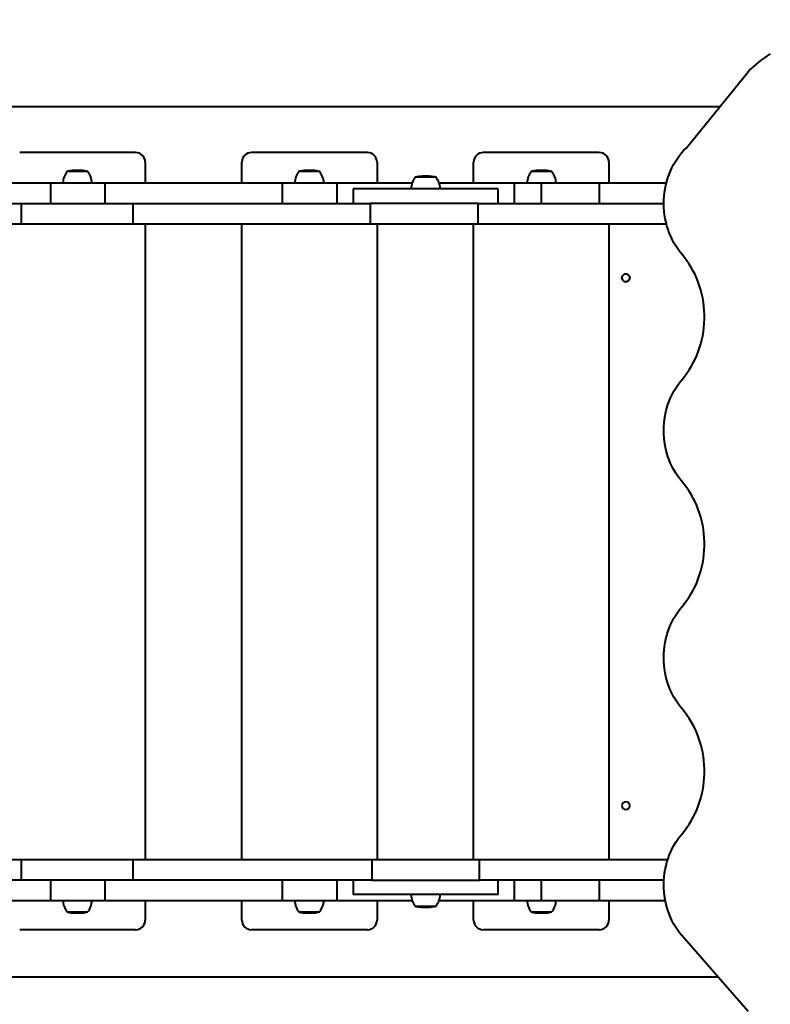
# Model space of a CAD drawing. Units: millimetres. Extents: x -757 to 19732, y -531 to 11244.
# Drawn here: x 6369 to 7146, y 6405 to 7424 of the extents above; entities that cross this region are included whole.
import ezdxf

# ---------------------------------------------------------------- set-up
doc = ezdxf.new("R2010")
doc.units = ezdxf.units.MM
doc.layers.add('DiKom', color=7, linetype='Continuous')
doc.styles.add('style1', font='arialbd.ttf', dxfattribs={"width": 0.8})
doc.dimstyles.new('1-50', dxfattribs={"dimtxt": 800, "dimasz": 300, "dimexe": 100, "dimexo": 0, "dimgap": 200, "dimtad": 1, "dimtxsty": 'style1', "dimcen": 200, "dimclrd": 7, "dimclre": 7, "dimclrt": 7, "dimadec": 1, "dimazin": 2, "dimtfac": 1, "dimtmove": 0, "dimatfit": 2, "dimfxl": 0, "dimlwd": 25, "dimlwe": 18, "dimarcsym": 0})

# ---------------------------------------------------------------- blocks, each defined once
blk = doc.blocks.new('*D1')
at = {"layer": 'Defpoints', "color": 0, "transparency": 16777216}
for p in [(8428.2, 11243.5), (376.7, 877.5), (11129.1, 877.5)]:
    blk.add_point(p, dxfattribs=at)
at = {"layer": 'DiKom', "color": 7, "lineweight": 18, "transparency": 16777216}
for p, q in [((8428.2, 11243.5), (276.7, 11243.5)), ((11129.1, 877.5), (276.7, 877.5))]:
    blk.add_line(p, q, dxfattribs=at)
at = {"layer": 'DiKom', "color": 7, "lineweight": 25, "transparency": 16777216}
blk.add_line((376.7, 10943.5), (376.7, 1177.5), dxfattribs=at)
at = {"layer": 'DiKom', "color": 7, "transparency": 16777216}
for points in [[(326.7, 10943.5), (426.7, 10943.5), (376.7, 11243.5)], [(326.7, 1177.5), (426.7, 1177.5), (376.7, 877.5)]]:
    blk.add_solid(points, dxfattribs=at)
at = {"layer": 'DiKom', "color": 7, "lineweight": 200, "transparency": 16777216, "insert": (-231.7, 4329.2), "char_height": 800, "attachment_point": 5, "rotation": 90, "style": 'style1'}
blk.add_mtext('10350', dxfattribs=at)
blk = doc.blocks.new('*D4')
at = {"layer": 'Defpoints', "color": 0, "linetype": 'Continuous', "transparency": 16777216}
for p in [(7357.2, 9243.5), (2408.7, 2843.5), (5633.3, 2843.5)]:
    blk.add_point(p, dxfattribs=at)
at = {"layer": 'DiKom', "color": 7, "linetype": 'Continuous', "lineweight": 18, "transparency": 16777216}
for p, q in [((7357.2, 9243.5), (2308.7, 9243.5)), ((5633.3, 2843.5), (2308.7, 2843.5))]:
    blk.add_line(p, q, dxfattribs=at)
at = {"layer": 'DiKom', "color": 7, "linetype": 'Continuous', "lineweight": 25, "transparency": 16777216}
blk.add_line((2408.7, 8943.5), (2408.7, 3143.5), dxfattribs=at)
at = {"layer": 'DiKom', "color": 7, "linetype": 'Continuous', "transparency": 16777216}
for points in [[(2358.7, 8943.5), (2458.7, 8943.5), (2408.7, 9243.5)], [(2358.7, 3143.5), (2458.7, 3143.5), (2408.7, 2843.5)]]:
    blk.add_solid(points, dxfattribs=at)
at = {"layer": 'DiKom', "color": 7, "linetype": 'Continuous', "lineweight": 40, "transparency": 16777216, "insert": (1800.2, 4547.3), "char_height": 800, "attachment_point": 5, "rotation": 90, "style": 'style1'}
blk.add_mtext('6400', dxfattribs=at)

msp = doc.modelspace()

# ---------------------------------------------------------------- linework, layer by layer
at = {"layer": 'DiKom', "color": 7, "linetype": 'Continuous', "lineweight": 40}
for p, q in [((7058.961, 7291.165), (7122.839, 7369.616)), ((7093.459, 7333.533), (5678.216, 7333.533)), ((6488.667, 7286.156), (6368.667, 7286.156)), ((6728.667, 7286.156), (6608.667, 7286.156)), ((6968.667, 7286.156), (6848.667, 7286.156)), ((6498.667, 7276.156), (6498.667, 7254.533)), ((6598.667, 7254.533), (6598.667, 7276.156)), ((6738.667, 7276.156), (6738.667, 7254.533)), ((6838.667, 7254.533), (6838.667, 7276.156)), ((6978.667, 7276.156), (6978.667, 7254.533)), ((6428.551, 7266.533), (6417.685, 7266.533)), ((6420.986, 7267.122), (6420.976, 7267.118)), ((6422.253, 7267.289), (6420.986, 7267.122)), ((6421.438, 7267.197), (6421.422, 7267.192)), ((6422.206, 7267.294), (6421.438, 7267.197)), ((6422.206, 7267.033), (6422.206, 7267.294)), ((6424.577, 7267.494), (6424.567, 7267.491)), ((6425.032, 7267.519), (6424.577, 7267.494)), ((6425.022, 7267.526), (6425.032, 7267.519)), ((6426.304, 7267.567), (6425.85, 7267.554)), ((6426.293, 7267.579), (6426.483, 7267.582)), ((6426.293, 7267.579), (6426.293, 7267.567)), ((6426.297, 7267.579), (6426.297, 7267.567)), ((6427.018, 7267.585), (6426.987, 7267.585)), ((6427.957, 7267.586), (6427.011, 7267.586)), ((6428.634, 7267.586), (6428.244, 7267.586)), ((6439.286, 7266.533), (6428.551, 7266.533)), ((6429.435, 7267.586), (6428.634, 7267.586)), ((6429.726, 7267.586), (6429.626, 7267.586)), ((6429.96, 7267.586), (6429.726, 7267.586)), ((6432.941, 7267.458), (6432.931, 7267.455)), ((6433.395, 7267.423), (6432.941, 7267.458)), ((6433.377, 7267.43), (6433.377, 7267.424)), ((6433.377, 7267.414), (6433.627, 7267.393)), ((6433.385, 7267.427), (6433.395, 7267.423)), ((6433.627, 7267.393), (6434.47, 7267.339)), ((6434.385, 7267.328), (6433.851, 7267.382)), ((6434.844, 7267.276), (6434.385, 7267.328)), ((6434.47, 7267.339), (6434.47, 7267.318)), ((6434.633, 7267.313), (6434.642, 7267.312)), ((6434.633, 7267.313), (6434.633, 7267.033)), ((6434.642, 7267.312), (6434.642, 7267.033)), ((6434.826, 7267.299), (6435.306, 7267.219)), ((6434.826, 7267.299), (6434.826, 7267.033)), ((6435.376, 7267.211), (6434.844, 7267.276)), ((6435.85, 7267.145), (6435.84, 7267.15)), ((6436.304, 7267.077), (6435.85, 7267.145)), ((6436.295, 7267.074), (6436.304, 7267.077)), ((6668.551, 7266.533), (6657.686, 7266.533)), ((6660.986, 7267.122), (6660.976, 7267.118)), ((6662.253, 7267.289), (6660.986, 7267.122)), ((6661.438, 7267.197), (6661.422, 7267.192)), ((6662.206, 7267.294), (6661.438, 7267.197)), ((6662.206, 7267.033), (6662.206, 7267.294)), ((6664.577, 7267.494), (6664.567, 7267.491)), ((6665.032, 7267.519), (6664.577, 7267.494)), ((6665.022, 7267.526), (6665.032, 7267.519)), ((6666.304, 7267.567), (6665.85, 7267.554)), ((6666.293, 7267.579), (6666.483, 7267.582)), ((6666.293, 7267.579), (6666.293, 7267.567)), ((6666.297, 7267.579), (6666.297, 7267.567)), ((6667.018, 7267.585), (6666.987, 7267.585)), ((6667.957, 7267.586), (6667.011, 7267.586)), ((6668.634, 7267.586), (6668.244, 7267.586)), ((6679.286, 7266.533), (6668.551, 7266.533)), ((6669.435, 7267.586), (6668.634, 7267.586)), ((6669.726, 7267.586), (6669.626, 7267.586)), ((6669.96, 7267.586), (6669.726, 7267.586)), ((6672.941, 7267.458), (6672.931, 7267.455)), ((6673.395, 7267.423), (6672.941, 7267.458)), ((6673.377, 7267.43), (6673.377, 7267.424)), ((6673.377, 7267.414), (6673.627, 7267.393)), ((6673.385, 7267.427), (6673.395, 7267.423)), ((6673.627, 7267.393), (6674.47, 7267.339)), ((6674.385, 7267.328), (6673.851, 7267.382)), ((6674.844, 7267.276), (6674.385, 7267.328)), ((6674.47, 7267.339), (6674.47, 7267.318)), ((6674.633, 7267.313), (6674.642, 7267.312)), ((6674.633, 7267.313), (6674.633, 7267.033)), ((6674.642, 7267.312), (6674.642, 7267.033)), ((6674.826, 7267.299), (6675.306, 7267.219)), ((6674.826, 7267.299), (6674.826, 7267.033)), ((6675.376, 7267.211), (6674.844, 7267.276)), ((6675.85, 7267.145), (6675.84, 7267.15)), ((6676.304, 7267.077), (6675.85, 7267.145)), ((6676.295, 7267.074), (6676.304, 7267.077)), ((6909.003, 7266.533), (6898.137, 7266.533)), ((6901.438, 7267.122), (6901.428, 7267.118)), ((6902.705, 7267.289), (6901.438, 7267.122)), ((6901.89, 7267.197), (6901.874, 7267.192)), ((6902.658, 7267.294), (6901.89, 7267.197)), ((6902.658, 7267.033), (6902.658, 7267.294)), ((6905.029, 7267.494), (6905.019, 7267.491)), ((6905.483, 7267.519), (6905.029, 7267.494)), ((6905.473, 7267.526), (6905.483, 7267.519)), ((6906.756, 7267.567), (6906.301, 7267.554)), ((6906.745, 7267.579), (6906.935, 7267.582)), ((6906.745, 7267.579), (6906.745, 7267.567)), ((6906.748, 7267.579), (6906.748, 7267.567)), ((6907.47, 7267.585), (6907.439, 7267.585)), ((6908.408, 7267.586), (6907.463, 7267.586)), ((6909.085, 7267.586), (6908.696, 7267.586)), ((6919.737, 7266.533), (6909.003, 7266.533)), ((6909.887, 7267.586), (6909.085, 7267.586)), ((6910.178, 7267.586), (6910.078, 7267.586)), ((6910.412, 7267.586), (6910.178, 7267.586)), ((6913.392, 7267.458), (6913.382, 7267.455)), ((6913.847, 7267.423), (6913.392, 7267.458)), ((6913.829, 7267.43), (6913.829, 7267.424)), ((6913.829, 7267.414), (6914.079, 7267.393)), ((6913.837, 7267.427), (6913.847, 7267.423)), ((6914.079, 7267.393), (6914.921, 7267.339)), ((6914.837, 7267.328), (6914.302, 7267.382)), ((6915.296, 7267.276), (6914.837, 7267.328)), ((6914.921, 7267.339), (6914.921, 7267.318)), ((6915.084, 7267.313), (6915.094, 7267.312)), ((6915.084, 7267.313), (6915.084, 7267.033)), ((6915.094, 7267.312), (6915.094, 7267.033)), ((6915.278, 7267.299), (6915.758, 7267.219)), ((6915.278, 7267.299), (6915.278, 7267.033)), ((6915.827, 7267.211), (6915.296, 7267.276)), ((6916.301, 7267.145), (6916.292, 7267.15)), ((6916.756, 7267.077), (6916.301, 7267.145)), ((6916.746, 7267.074), (6916.756, 7267.077)), ((6400.54, 7254.533), (6217.334, 7254.533)), ((6400.54, 7254.533), (6400.54, 7233.533)), ((6457.334, 7254.533), (6400.54, 7254.533)), ((6457.334, 7233.533), (6457.334, 7254.533)), ((6640.54, 7254.533), (6457.334, 7254.533)), ((6640.54, 7254.533), (6640.54, 7233.533)), ((6697.334, 7254.533), (6640.54, 7254.533)), ((6697.334, 7233.533), (6697.334, 7254.533)), ((6774.981, 7254.533), (6697.334, 7254.533)), ((6792.774, 7260.533), (6778.137, 7260.533)), ((6781.254, 7261.114), (6781.823, 7261.195)), ((6782.497, 7261.122), (6781.254, 7261.114)), ((6781.824, 7261.191), (6782.528, 7261.287)), ((6782.777, 7261.198), (6781.824, 7261.191)), ((6782.389, 7261.275), (6782.389, 7261.268)), ((6783.682, 7261.289), (6782.497, 7261.122)), ((6783.495, 7261.294), (6782.777, 7261.198)), ((6782.777, 7261.161), (6782.777, 7261.198)), ((6783.495, 7261.262), (6783.495, 7261.294)), ((6784.61, 7261.487), (6785.035, 7261.513)), ((6785.854, 7261.494), (6784.747, 7261.488)), ((6786.279, 7261.519), (6785.854, 7261.494)), ((6787.469, 7261.567), (6787.044, 7261.554)), ((6787.589, 7261.585), (6787.39, 7261.585)), ((6788.934, 7261.586), (6787.576, 7261.586)), ((6789.2, 7261.585), (6788.933, 7261.586)), ((6789.26, 7261.586), (6788.934, 7261.586)), ((6790.221, 7261.586), (6789.592, 7261.586)), ((6789.651, 7261.589), (6789.651, 7261.585)), ((6790.378, 7261.586), (6790.221, 7261.586)), ((6790.412, 7261.586), (6790.378, 7261.586)), ((6792.2, 7261.545), (6792.2, 7261.576)), ((6799.737, 7260.533), (6792.774, 7260.533)), ((6880.54, 7254.533), (6802.893, 7254.533)), ((6880.54, 7254.533), (6880.54, 7233.533)), ((6908.937, 7254.533), (6880.54, 7254.533)), ((6908.937, 7233.533), (6908.937, 7254.533)), ((6968.667, 7254.533), (6908.937, 7254.533)), ((6968.667, 7254.533), (6968.667, 7233.533)), ((7038.176, 7254.533), (6968.667, 7254.533)), ((6713.937, 7248.533), (6713.937, 7233.533)), ((6863.937, 7248.533), (6713.937, 7248.533)), ((6863.937, 7233.533), (6863.937, 7248.533)), ((6123.313, 7233.533), (6370.155, 7233.533)), ((6370.155, 7233.533), (6370.155, 7212.533)), ((6370.155, 7233.533), (6486.275, 7233.533)), ((6486.275, 7212.533), (6486.275, 7233.533)), ((6486.275, 7233.533), (6731.661, 7233.533)), ((6731.661, 7233.533), (6731.661, 7212.533)), ((6843.369, 7233.533), (6731.661, 7233.533)), ((6843.369, 7212.533), (6843.369, 7233.533)), ((6843.369, 7233.533), (7035.58, 7233.533)), ((6123.313, 7212.533), (6370.155, 7212.533)), ((6370.155, 7212.533), (6486.275, 7212.533)), ((6486.275, 7212.533), (6731.661, 7212.533)), ((6498.667, 7212.533), (6498.667, 6554.533)), ((6598.667, 6554.533), (6598.667, 7212.533)), ((6731.661, 7212.533), (6843.369, 7212.533)), ((6738.667, 7212.533), (6738.667, 6554.533)), ((6838.667, 6554.533), (6838.667, 7212.533)), ((6843.369, 7212.533), (7038.179, 7212.533)), ((6978.667, 7212.533), (6978.667, 6554.533)), ((6370.157, 6554.533), (6124.77, 6554.533)), ((6370.157, 6554.533), (6370.157, 6533.533)), ((6486.277, 6554.533), (6370.157, 6554.533)), ((6486.277, 6533.533), (6486.277, 6554.533)), ((6733.119, 6554.533), (6486.277, 6554.533)), ((6733.119, 6554.533), (6733.119, 6533.533)), ((6844.792, 6554.533), (6733.119, 6554.533)), ((6844.792, 6533.533), (6844.792, 6554.533)), ((7039.596, 6554.533), (6844.792, 6554.533)), ((6370.157, 6533.533), (6124.77, 6533.533)), ((6486.277, 6533.533), (6370.157, 6533.533)), ((6400.54, 6533.533), (6400.54, 6512.533)), ((6457.334, 6512.533), (6457.334, 6533.533)), ((6733.119, 6533.533), (6486.277, 6533.533)), ((6640.54, 6533.533), (6640.54, 6512.533)), ((6697.334, 6512.533), (6697.334, 6533.533)), ((6713.937, 6533.533), (6713.937, 6518.533)), ((6733.119, 6533.533), (6844.792, 6533.533)), ((7035.722, 6533.533), (6844.792, 6533.533)), ((6863.937, 6518.533), (6863.937, 6533.533)), ((6880.54, 6533.533), (6880.54, 6512.533)), ((6908.937, 6512.533), (6908.937, 6533.533)), ((6968.667, 6533.533), (6968.667, 6512.533)), ((6217.334, 6512.533), (6400.54, 6512.533)), ((6400.54, 6512.533), (6457.334, 6512.533)), ((6457.334, 6512.533), (6640.54, 6512.533)), ((6498.667, 6512.533), (6498.667, 6492.156)), ((6598.667, 6492.156), (6598.667, 6512.533)), ((6640.54, 6512.533), (6697.334, 6512.533)), ((6697.334, 6512.533), (6774.981, 6512.533)), ((6863.937, 6518.533), (6713.937, 6518.533)), ((6738.667, 6512.533), (6738.667, 6492.156)), ((6802.893, 6512.533), (6880.54, 6512.533)), ((6838.667, 6492.156), (6838.667, 6512.533)), ((6880.54, 6512.533), (6908.937, 6512.533)), ((6908.937, 6512.533), (6968.667, 6512.533)), ((6968.667, 6512.533), (7037.082, 6512.533)), ((6978.667, 6512.533), (6978.667, 6492.156)), ((6417.685, 6500.533), (6439.286, 6500.533)), ((6421.423, 6499.884), (6420.966, 6499.944)), ((6420.976, 6499.948), (6420.988, 6499.952)), ((6420.988, 6499.952), (6422.202, 6499.792)), ((6421.423, 6499.895), (6421.423, 6499.869)), ((6421.423, 6499.869), (6421.44, 6499.875)), ((6421.44, 6499.875), (6422.193, 6499.78)), ((6424.567, 6499.575), (6424.579, 6499.579)), ((6425.012, 6499.547), (6424.573, 6499.571)), ((6424.579, 6499.579), (6425.033, 6499.553)), ((6425.012, 6499.547), (6425.012, 6500.033)), ((6426.285, 6499.499), (6425.83, 6499.513)), ((6425.851, 6499.518), (6426.306, 6499.504)), ((6426.285, 6499.499), (6426.285, 6499.505)), ((6426.292, 6499.487), (6426.292, 6499.504)), ((6426.296, 6499.487), (6426.296, 6499.504)), ((6426.888, 6499.481), (6426.716, 6499.482)), ((6427.227, 6499.481), (6426.888, 6499.481)), ((6427.011, 6499.481), (6427.96, 6499.481)), ((6428.258, 6499.481), (6429.308, 6499.481)), ((6429.308, 6499.481), (6429.421, 6499.481)), ((6429.567, 6499.481), (6429.405, 6499.481)), ((6429.636, 6499.481), (6429.96, 6499.481)), ((6432.34, 6499.548), (6432.34, 6500.033)), ((6433.375, 6499.644), (6432.921, 6499.608)), ((6432.931, 6499.611), (6432.942, 6499.615)), ((6432.942, 6499.615), (6433.65, 6499.673)), ((6433.375, 6499.644), (6433.375, 6499.65)), ((6433.393, 6499.636), (6433.385, 6499.639)), ((6433.393, 6499.636), (6433.393, 6499.652)), ((6433.408, 6499.637), (6433.393, 6499.636)), ((6433.83, 6499.682), (6433.408, 6499.637)), ((6433.408, 6499.637), (6433.408, 6499.653)), ((6433.65, 6499.673), (6434.251, 6499.713)), ((6435.034, 6499.802), (6435.675, 6499.905)), ((6435.838, 6499.911), (6435.405, 6499.859)), ((6435.675, 6499.905), (6436.306, 6499.997)), ((6435.838, 6499.911), (6435.838, 6499.929)), ((6435.848, 6499.912), (6435.838, 6499.911)), ((6435.84, 6499.916), (6435.848, 6499.912)), ((6436.284, 6499.989), (6435.848, 6499.924)), ((6435.848, 6499.912), (6435.848, 6499.93)), ((6436.284, 6499.989), (6436.284, 6499.994)), ((6436.306, 6499.997), (6436.295, 6499.993)), ((6657.686, 6500.533), (6679.286, 6500.533)), ((6661.423, 6499.884), (6660.966, 6499.944)), ((6660.976, 6499.948), (6660.988, 6499.952)), ((6660.988, 6499.952), (6662.202, 6499.792)), ((6661.423, 6499.895), (6661.423, 6499.869)), ((6661.423, 6499.869), (6661.44, 6499.875)), ((6661.44, 6499.875), (6662.193, 6499.78)), ((6664.567, 6499.575), (6664.579, 6499.579)), ((6665.012, 6499.547), (6664.573, 6499.571)), ((6664.579, 6499.579), (6665.033, 6499.553)), ((6665.012, 6499.547), (6665.012, 6500.033)), ((6666.285, 6499.499), (6665.83, 6499.513)), ((6665.851, 6499.518), (6666.306, 6499.504)), ((6666.285, 6499.499), (6666.285, 6499.505)), ((6666.292, 6499.487), (6666.292, 6499.504)), ((6666.296, 6499.487), (6666.296, 6499.504)), ((6666.888, 6499.481), (6666.716, 6499.482)), ((6667.227, 6499.481), (6666.888, 6499.481)), ((6667.011, 6499.481), (6667.96, 6499.481)), ((6668.258, 6499.481), (6669.308, 6499.481)), ((6669.308, 6499.481), (6669.421, 6499.481)), ((6669.567, 6499.481), (6669.405, 6499.481)), ((6669.636, 6499.481), (6669.96, 6499.481)), ((6672.34, 6499.548), (6672.34, 6500.033)), ((6673.375, 6499.644), (6672.921, 6499.608)), ((6672.931, 6499.611), (6672.942, 6499.615)), ((6672.942, 6499.615), (6673.65, 6499.673)), ((6673.375, 6499.644), (6673.375, 6499.65)), ((6673.393, 6499.636), (6673.385, 6499.639)), ((6673.393, 6499.636), (6673.393, 6499.652)), ((6673.408, 6499.637), (6673.393, 6499.636)), ((6673.83, 6499.682), (6673.408, 6499.637)), ((6673.408, 6499.637), (6673.408, 6499.653)), ((6673.65, 6499.673), (6674.251, 6499.713)), ((6675.034, 6499.802), (6675.675, 6499.905)), ((6675.838, 6499.911), (6675.405, 6499.859)), ((6675.675, 6499.905), (6676.306, 6499.997)), ((6675.838, 6499.911), (6675.838, 6499.929)), ((6675.848, 6499.912), (6675.838, 6499.911)), ((6675.84, 6499.916), (6675.848, 6499.912)), ((6676.284, 6499.989), (6675.848, 6499.924)), ((6675.848, 6499.912), (6675.848, 6499.93)), ((6676.284, 6499.989), (6676.284, 6499.994)), ((6676.306, 6499.997), (6676.295, 6499.993)), ((6778.137, 6506.533), (6799.737, 6506.533)), ((6781.338, 6505.944), (6782.581, 6505.952)), ((6781.906, 6505.864), (6781.338, 6505.944)), ((6781.908, 6505.869), (6782.861, 6505.875)), ((6782.626, 6505.772), (6781.908, 6505.869)), ((6782.522, 6505.786), (6782.522, 6505.778)), ((6782.581, 6505.952), (6783.717, 6505.792)), ((6782.861, 6505.875), (6782.861, 6505.912)), ((6782.861, 6505.875), (6783.565, 6505.78)), ((6783.565, 6505.813), (6783.565, 6505.78)), ((6784.694, 6505.572), (6785.938, 6505.579)), ((6785.119, 6505.547), (6784.694, 6505.572)), ((6785.938, 6505.579), (6786.363, 6505.553)), ((6786.309, 6505.499), (6786.186, 6505.503)), ((6787.128, 6505.518), (6787.553, 6505.504)), ((6787.462, 6505.481), (6787.541, 6505.481)), ((6787.541, 6505.481), (6787.953, 6505.481)), ((6788.548, 6505.481), (6789.235, 6505.481)), ((6789.235, 6505.481), (6790.136, 6505.481)), ((6789.732, 6505.483), (6789.732, 6505.477)), ((6790.136, 6505.481), (6790.336, 6505.481)), ((6790.336, 6505.481), (6790.412, 6505.481)), ((6793.756, 6505.615), (6794.418, 6505.673)), ((6898.137, 6500.533), (6919.737, 6500.533)), ((6901.875, 6499.884), (6901.418, 6499.944)), ((6901.428, 6499.948), (6901.439, 6499.952)), ((6901.439, 6499.952), (6902.654, 6499.792)), ((6901.875, 6499.895), (6901.875, 6499.869)), ((6901.875, 6499.869), (6901.891, 6499.875)), ((6901.891, 6499.875), (6902.644, 6499.78)), ((6905.019, 6499.575), (6905.03, 6499.579)), ((6905.463, 6499.547), (6905.024, 6499.571)), ((6905.03, 6499.579), (6905.485, 6499.553)), ((6905.463, 6499.547), (6905.463, 6500.033)), ((6906.736, 6499.499), (6906.281, 6499.513)), ((6906.303, 6499.518), (6906.757, 6499.504)), ((6906.736, 6499.499), (6906.736, 6499.505)), ((6906.744, 6499.487), (6906.744, 6499.504)), ((6906.747, 6499.487), (6906.747, 6499.504)), ((6907.34, 6499.481), (6907.167, 6499.482)), ((6907.678, 6499.481), (6907.34, 6499.481)), ((6907.462, 6499.481), (6908.411, 6499.481)), ((6908.71, 6499.481), (6909.759, 6499.481)), ((6909.759, 6499.481), (6909.873, 6499.481)), ((6910.018, 6499.481), (6909.856, 6499.481)), ((6910.088, 6499.481), (6910.412, 6499.481)), ((6912.792, 6499.548), (6912.792, 6500.033)), ((6913.827, 6499.644), (6913.372, 6499.608)), ((6913.382, 6499.611), (6913.394, 6499.615)), ((6913.394, 6499.615), (6914.102, 6499.673)), ((6913.827, 6499.644), (6913.827, 6499.65)), ((6913.845, 6499.636), (6913.837, 6499.639)), ((6913.845, 6499.636), (6913.845, 6499.652)), ((6913.859, 6499.637), (6913.845, 6499.636)), ((6914.281, 6499.682), (6913.859, 6499.637)), ((6913.859, 6499.637), (6913.859, 6499.653)), ((6914.102, 6499.673), (6914.702, 6499.713)), ((6915.485, 6499.802), (6916.126, 6499.905)), ((6916.29, 6499.911), (6915.856, 6499.859)), ((6916.126, 6499.905), (6916.757, 6499.997)), ((6916.29, 6499.911), (6916.29, 6499.929)), ((6916.299, 6499.912), (6916.29, 6499.911)), ((6916.292, 6499.916), (6916.299, 6499.912)), ((6916.736, 6499.989), (6916.299, 6499.924)), ((6916.299, 6499.912), (6916.299, 6499.93)), ((6916.736, 6499.989), (6916.736, 6499.994)), ((6916.757, 6499.997), (6916.746, 6499.993)), ((6488.667, 6482.156), (6368.667, 6482.156)), ((6728.667, 6482.156), (6608.667, 6482.156)), ((6968.667, 6482.156), (6848.667, 6482.156)), ((7122.839, 6397.45), (7056.457, 6473.479)), ((5678.216, 6433.533), (7091.334, 6433.533))]:
    msp.add_line(p, q, dxfattribs=at)
at = {"layer": 'DiKom', "color": 7, "linetype": 'Continuous', "lineweight": 40, "flags": 128}
for points in [[(7054.487, 7180.64), (7052.175, 7183.466), (7049.993, 7186.427), (7047.946, 7189.515), (7046.041, 7192.721), (7044.282, 7196.037), (7042.675, 7199.453), (7041.223, 7202.961), (7039.93, 7206.551), (7038.8, 7210.214), (7037.837, 7213.94), (7037.041, 7217.718), (7036.416, 7221.538), (7035.964, 7225.391), (7035.685, 7229.266), (7035.58, 7233.152), (7035.65, 7237.039), (7035.895, 7240.917), (7036.313, 7244.775), (7036.903, 7248.603), (7037.665, 7252.391), (7038.596, 7256.127), (7039.693, 7259.803), (7040.953, 7263.409), (7042.374, 7266.934), (7043.951, 7270.369), (7045.68, 7273.705), (7047.557, 7276.934), (7049.575, 7280.046), (7051.731, 7283.033), (7054.018, 7285.886), (7056.43, 7288.599), (7058.961, 7291.165)], [(6423.885, 7267.469), (6423.739, 7267.453), (6423.526, 7267.429), (6423.267, 7267.401), (6422.944, 7267.366), (6422.253, 7267.289)], [(6425.85, 7267.554), (6425.846, 7267.564), (6425.84, 7267.561)], [(6426.283, 7267.562), (6426.287, 7267.572), (6426.293, 7267.579)], [(6426.741, 7267.585), (6426.653, 7267.584), (6426.297, 7267.579)], [(6426.297, 7267.579), (6426.3, 7267.577), (6426.304, 7267.567)], [(6428.157, 7267.585), (6427.963, 7267.586), (6427.961, 7267.586)], [(6428.036, 7267.585), (6428.198, 7267.586), (6428.25, 7267.586)], [(6428.77, 7267.585), (6428.496, 7267.585), (6428.157, 7267.585)], [(6428.77, 7267.585), (6428.573, 7267.586), (6428.541, 7267.585)], [(6663.885, 7267.469), (6663.739, 7267.453), (6663.526, 7267.429), (6663.267, 7267.401), (6662.944, 7267.366), (6662.253, 7267.289)], [(6665.85, 7267.554), (6665.846, 7267.564), (6665.84, 7267.561)], [(6666.283, 7267.562), (6666.287, 7267.572), (6666.293, 7267.579)], [(6666.741, 7267.585), (6666.653, 7267.584), (6666.297, 7267.579)], [(6666.297, 7267.579), (6666.3, 7267.577), (6666.304, 7267.567)], [(6668.157, 7267.585), (6667.963, 7267.586), (6667.961, 7267.586)], [(6668.036, 7267.585), (6668.198, 7267.586), (6668.25, 7267.586)], [(6668.77, 7267.585), (6668.496, 7267.585), (6668.157, 7267.585)], [(6668.77, 7267.585), (6668.573, 7267.586), (6668.541, 7267.585)], [(6904.336, 7267.469), (6904.191, 7267.453), (6903.977, 7267.429), (6903.719, 7267.401), (6903.396, 7267.366), (6902.705, 7267.289)], [(6906.301, 7267.554), (6906.298, 7267.564), (6906.291, 7267.561)], [(6906.735, 7267.562), (6906.738, 7267.572), (6906.745, 7267.579)], [(6907.192, 7267.585), (6907.105, 7267.584), (6906.748, 7267.579)], [(6906.748, 7267.579), (6906.751, 7267.577), (6906.756, 7267.567)], [(6908.608, 7267.585), (6908.414, 7267.586), (6908.413, 7267.586)], [(6908.488, 7267.585), (6908.649, 7267.586), (6908.701, 7267.586)], [(6909.222, 7267.585), (6908.947, 7267.585), (6908.608, 7267.585)], [(6909.222, 7267.585), (6909.024, 7267.586), (6908.992, 7267.585)], [(6784.16, 7261.432), (6784.314, 7261.423), (6784.292, 7261.407), (6784.198, 7261.387), (6783.98, 7261.355), (6783.598, 7261.307), (6783.495, 7261.294)], [(6784.747, 7261.454), (6784.758, 7261.453), (6784.695, 7261.429), (6784.541, 7261.401), (6784.294, 7261.366), (6783.682, 7261.289)], [(6785.035, 7261.513), (6785.315, 7261.53), (6786.279, 7261.519)], [(6787.044, 7261.554), (6786.823, 7261.564), (6786.108, 7261.558)], [(6786.225, 7261.562), (6786.43, 7261.572), (6786.82, 7261.579)], [(6786.82, 7261.579), (6787.014, 7261.583), (6787.223, 7261.583)], [(6787.39, 7261.585), (6787.248, 7261.584), (6787.032, 7261.579)], [(6787.032, 7261.579), (6787.191, 7261.577), (6787.469, 7261.567)], [(6789.774, 7261.585), (6789.517, 7261.585), (6789.2, 7261.585)], [(6789.774, 7261.585), (6789.496, 7261.586), (6789.446, 7261.585)], [(7054.487, 7051.436), (7057.077, 7054.589), (7059.535, 7057.879), (7061.855, 7061.301), (7064.032, 7064.845), (7066.06, 7068.505), (7067.937, 7072.272), (7069.656, 7076.137), (7071.214, 7080.093), (7072.609, 7084.129), (7073.836, 7088.236), (7074.892, 7092.407), (7075.777, 7096.63), (7076.487, 7100.898), (7077.021, 7105.199), (7077.377, 7109.525), (7077.556, 7113.866), (7077.556, 7118.211), (7077.377, 7122.551), (7077.021, 7126.877), (7076.487, 7131.179), (7075.777, 7135.446), (7074.892, 7139.669), (7073.836, 7143.84), (7072.609, 7147.948), (7071.214, 7151.984), (7069.656, 7155.939), (7067.937, 7159.804), (7066.06, 7163.571), (7064.032, 7167.231), (7061.855, 7170.776), (7059.535, 7174.197), (7057.077, 7177.488), (7054.487, 7180.64)], [(7054.491, 6945.635), (7052.164, 6948.48), (7049.968, 6951.462), (7047.91, 6954.573), (7045.995, 6957.802), (7044.229, 6961.143), (7042.616, 6964.586), (7041.161, 6968.121), (7039.868, 6971.739), (7038.74, 6975.43), (7037.78, 6979.184), (7036.991, 6982.99), (7036.375, 6986.839), (7035.933, 6990.72), (7035.668, 6994.622), (7035.58, 6998.535), (7035.668, 7002.447), (7035.933, 7006.35), (7036.374, 7010.23), (7036.989, 7014.079), (7037.778, 7017.886), (7038.738, 7021.64), (7039.866, 7025.331), (7041.159, 7028.949), (7042.614, 7032.484), (7044.226, 7035.927), (7045.992, 7039.268), (7047.907, 7042.498), (7049.964, 7045.608), (7052.16, 7048.591), (7054.487, 7051.436)], [(7054.491, 6816.472), (7057.081, 6819.623), (7059.538, 6822.912), (7061.858, 6826.332), (7064.034, 6829.876), (7066.062, 6833.534), (7067.938, 6837.3), (7069.657, 6841.164), (7071.215, 6845.118), (7072.609, 6849.153), (7073.836, 6853.26), (7074.893, 6857.429), (7075.777, 6861.651), (7076.487, 6865.917), (7077.021, 6870.217), (7077.377, 6874.542), (7077.556, 6878.881), (7077.556, 6883.225), (7077.377, 6887.565), (7077.021, 6891.889), (7076.487, 6896.189), (7075.777, 6900.455), (7074.893, 6904.678), (7073.836, 6908.847), (7072.609, 6912.954), (7071.215, 6916.988), (7069.657, 6920.942), (7067.938, 6924.806), (7066.062, 6928.572), (7064.034, 6932.231), (7061.858, 6935.774), (7059.538, 6939.195), (7057.081, 6942.484), (7054.491, 6945.635)], [(7054.487, 6710.67), (7052.16, 6713.516), (7049.964, 6716.498), (7047.907, 6719.608), (7045.992, 6722.839), (7044.226, 6726.179), (7042.614, 6729.622), (7041.159, 6733.158), (7039.866, 6736.776), (7038.738, 6740.467), (7037.778, 6744.221), (7036.989, 6748.027), (7036.374, 6751.876), (7035.933, 6755.757), (7035.668, 6759.659), (7035.58, 6763.572), (7035.668, 6767.485), (7035.933, 6771.387), (7036.375, 6775.267), (7036.991, 6779.117), (7037.78, 6782.923), (7038.74, 6786.677), (7039.868, 6790.368), (7041.161, 6793.986), (7042.616, 6797.521), (7044.229, 6800.964), (7045.995, 6804.304), (7047.91, 6807.534), (7049.968, 6810.644), (7052.164, 6813.626), (7054.491, 6816.472)], [(7054.487, 6581.467), (7057.077, 6584.619), (7059.535, 6587.91), (7061.855, 6591.331), (7064.032, 6594.876), (7066.06, 6598.535), (7067.937, 6602.302), (7069.656, 6606.168), (7071.214, 6610.123), (7072.609, 6614.159), (7073.836, 6618.267), (7074.892, 6622.437), (7075.777, 6626.661), (7076.487, 6630.928), (7077.021, 6635.23), (7077.377, 6639.555), (7077.556, 6643.896), (7077.556, 6648.241), (7077.377, 6652.582), (7077.021, 6656.907), (7076.487, 6661.209), (7075.777, 6665.476), (7074.892, 6669.7), (7073.836, 6673.87), (7072.609, 6677.978), (7071.214, 6682.014), (7069.656, 6685.969), (7067.937, 6689.835), (7066.06, 6693.601), (7064.032, 6697.261), (7061.855, 6700.806), (7059.535, 6704.228), (7057.077, 6707.518), (7054.487, 6710.67)], [(7056.457, 6473.479), (7054.043, 6476.191), (7051.754, 6479.045), (7049.596, 6482.031), (7047.575, 6485.143), (7045.696, 6488.371), (7043.965, 6491.708), (7042.387, 6495.144), (7040.964, 6498.67), (7039.702, 6502.276), (7038.603, 6505.952), (7037.671, 6509.69), (7036.908, 6513.478), (7036.316, 6517.307), (7035.897, 6521.166), (7035.651, 6525.046), (7035.58, 6528.934), (7035.684, 6532.822), (7035.962, 6536.698), (7036.414, 6540.553), (7037.038, 6544.375), (7037.833, 6548.154), (7038.797, 6551.881), (7039.927, 6555.545), (7041.219, 6559.137), (7042.672, 6562.646), (7044.279, 6566.064), (7046.038, 6569.381), (7047.944, 6572.588), (7049.991, 6575.677), (7052.174, 6578.639), (7054.487, 6581.467)], [(6425.033, 6499.553), (6425.028, 6499.536), (6425.022, 6499.54)], [(6425.84, 6499.505), (6425.849, 6499.509), (6425.851, 6499.518)], [(6426.292, 6499.487), (6426.289, 6499.49), (6426.285, 6499.499)], [(6426.306, 6499.504), (6426.302, 6499.494), (6426.296, 6499.487)], [(6427.96, 6499.481), (6427.946, 6499.481), (6427.242, 6499.481)], [(6428.098, 6499.483), (6428.497, 6499.483), (6428.738, 6499.483)], [(6665.033, 6499.553), (6665.028, 6499.536), (6665.022, 6499.54)], [(6665.84, 6499.505), (6665.849, 6499.509), (6665.851, 6499.518)], [(6666.292, 6499.487), (6666.289, 6499.49), (6666.285, 6499.499)], [(6666.306, 6499.504), (6666.302, 6499.494), (6666.296, 6499.487)], [(6667.96, 6499.481), (6667.946, 6499.481), (6667.242, 6499.481)], [(6668.098, 6499.483), (6668.497, 6499.483), (6668.738, 6499.483)], [(6783.565, 6505.78), (6784.002, 6505.725), (6784.215, 6505.695), (6784.353, 6505.67), (6784.41, 6505.647), (6784.295, 6505.635), (6784.264, 6505.634)], [(6783.717, 6505.792), (6784.353, 6505.712), (6784.63, 6505.672), (6784.793, 6505.64), (6784.847, 6505.61), (6784.686, 6505.598)], [(6786.363, 6505.553), (6786.083, 6505.536), (6785.119, 6505.547)], [(6786.107, 6505.503), (6786.989, 6505.51), (6787.128, 6505.518)], [(6786.745, 6505.487), (6786.587, 6505.49), (6786.309, 6505.499)], [(6787.497, 6505.481), (6787.199, 6505.482), (6786.745, 6505.487)], [(6787.553, 6505.504), (6787.348, 6505.494), (6786.958, 6505.487)], [(6787.923, 6505.481), (6788.172, 6505.481), (6789.167, 6505.481), (6789.521, 6505.481), (6789.826, 6505.483)], [(6789.228, 6505.483), (6789.601, 6505.482), (6789.826, 6505.483)], [(6791.51, 6505.497), (6791.955, 6505.51), (6792.175, 6505.518), (6792.279, 6505.523), (6792.269, 6505.524)], [(6905.485, 6499.553), (6905.48, 6499.536), (6905.473, 6499.54)], [(6906.291, 6499.505), (6906.3, 6499.509), (6906.303, 6499.518)], [(6906.744, 6499.487), (6906.741, 6499.49), (6906.736, 6499.499)], [(6906.757, 6499.504), (6906.754, 6499.494), (6906.747, 6499.487)], [(6908.412, 6499.481), (6908.398, 6499.481), (6907.693, 6499.481)], [(6908.549, 6499.483), (6908.948, 6499.483), (6909.189, 6499.483)]]:
    msp.add_lwpolyline(points, dxfattribs=at)
at = {"layer": 'DiKom', "color": 7, "linetype": 'Continuous', "lineweight": 40, "extrusion": (-6.93889e-18, 3.60644e-15, -1)}
for centre in [(-6996.216, 7156.533), (-6996.216, 6610.533)]:
    msp.add_circle(centre, 4, dxfattribs=at)
at = {"layer": 'DiKom', "color": 7, "linetype": 'Continuous', "lineweight": 40}
msp.add_circle((6996.216, 7156.533), 4, dxfattribs=at)
for centre, radius, start, end in [((7205.69, 7291.165), 114.1, 121.651143, 136.56268), ((6488.667, 7276.156), 10, 0, 90), ((6608.667, 7276.156), 10, 90, 180), ((6728.667, 7276.156), 10, 0, 90), ((6848.667, 7276.156), 10, 90, 180), ((6968.667, 7276.156), 10, 0, 90), ((6432.162, 7254.373), 18.677, 139.378843, 179.509067), ((6427.011, 7225.75), 41.836, 98.300333, 102.879622), ((6427.011, 7225.75), 41.836, 94.928941, 97.669969), ((6402.74, 7445.701), 179.465, 276.226949, 276.620127), ((6427.011, 7225.75), 41.836, 93.349378, 94.309381), ((6427.011, 7225.75), 41.836, 91.60238, 92.72417), ((6427.011, 7225.75), 41.836, 90, 90.368923), ((6429.486, 7233.111), 34.476, 88.028218, 90.100301), ((6429.721, 7235.215), 32.371, 88.330298, 90.259877), ((6429.96, 7225.75), 41.836, 87.39809, 90), ((6426.058, 7065.322), 202.303, 88.349488, 88.695227), ((6424.103, 7012.838), 254.813, 88.147768, 88.522818), ((6429.96, 7225.75), 41.836, 85.926854, 86.774272), ((6429.96, 7225.75), 41.836, 84.662666, 85.3033), ((6429.96, 7225.75), 41.836, 83.071589, 84.081441), ((6434.054, 7264.172), 3.194, 79.551671, 82.51112), ((6434.47, 7263.453), 3.863, 84.706984, 87.443651), ((6429.96, 7225.75), 41.836, 81.915759, 82.558027), ((6429.96, 7225.75), 41.836, 77.120378, 81.284247), ((6424.809, 7254.373), 18.677, 0.490933, 40.621157), ((6672.162, 7254.373), 18.677, 139.378843, 179.509067), ((6667.011, 7225.75), 41.836, 98.300333, 102.879622), ((6667.011, 7225.75), 41.836, 94.928941, 97.669969), ((6642.74, 7445.7), 179.465, 276.226949, 276.620127), ((6667.011, 7225.75), 41.836, 93.349378, 94.309381), ((6667.011, 7225.75), 41.836, 91.60238, 92.72417), ((6667.011, 7225.75), 41.836, 90, 90.368923), ((6669.485, 7233.104), 34.483, 88.028472, 90.100126), ((6669.721, 7235.215), 32.371, 88.330298, 90.259878), ((6669.96, 7225.75), 41.836, 87.39809, 90), ((6666.064, 7065.595), 202.03, 88.349202, 88.695373), ((6664.103, 7012.838), 254.813, 88.147768, 88.522818), ((6669.96, 7225.75), 41.836, 85.926854, 86.774272), ((6669.96, 7225.75), 41.836, 84.662666, 85.3033), ((6669.96, 7225.75), 41.836, 83.071589, 84.081441), ((6674.054, 7264.171), 3.195, 79.551824, 82.510948), ((6674.47, 7263.453), 3.863, 84.706997, 87.443635), ((6669.96, 7225.75), 41.836, 81.915759, 82.558027), ((6669.96, 7225.75), 41.836, 77.120378, 81.284247), ((6664.809, 7254.373), 18.677, 0.490933, 40.621157), ((6912.614, 7254.373), 18.677, 139.378843, 179.509067), ((6907.462, 7225.75), 41.836, 98.300333, 102.879622), ((6907.462, 7225.75), 41.836, 94.928941, 97.669969), ((6883.406, 7443.807), 177.56, 276.22443, 276.621866), ((6907.462, 7225.75), 41.836, 93.349378, 94.309381), ((6907.462, 7225.75), 41.836, 91.60238, 92.72417), ((6907.462, 7225.75), 41.836, 90, 90.368923), ((6909.937, 7233.113), 34.473, 88.028148, 90.100172), ((6910.173, 7235.209), 32.377, 88.330403, 90.259826), ((6910.412, 7225.75), 41.836, 87.39809, 90), ((6906.499, 7064.943), 202.683, 88.349819, 88.694877), ((6904.547, 7012.565), 255.086, 88.148014, 88.522689), ((6910.412, 7225.75), 41.836, 85.926854, 86.774272), ((6910.412, 7225.75), 41.836, 84.662666, 85.3033), ((6910.412, 7225.75), 41.836, 83.071589, 84.081441), ((6914.502, 7264.151), 3.215, 79.55547, 82.495984), ((6914.921, 7263.453), 3.863, 84.707064, 87.44356), ((6910.412, 7225.75), 41.836, 81.915759, 82.558027), ((6910.412, 7225.75), 41.836, 77.120378, 81.284247), ((6905.26, 7254.373), 18.677, 0.490933, 40.621157), ((6792.614, 7248.373), 18.677, 139.378843, 179.509067), ((6787.462, 7219.75), 41.836, 97.262508, 102.879622), ((6785.633, 7237.738), 23.759, 92.520199, 97.846759), ((6787.462, 7219.75), 41.836, 95.735713, 96.964878), ((6784.841, 7244.832), 16.617, 92.351125, 98.003235), ((6787.462, 7219.75), 41.836, 93.720554, 95.735713), ((6787.462, 7219.75), 41.836, 91.853252, 93.053486), ((6787.462, 7219.75), 41.836, 90.475941, 91.187607), ((6790.3, 7220.554), 41.032, 88.231, 90.139086), ((6790.448, 7227.388), 34.199, 88.376752, 90.16547), ((6790.412, 7219.75), 41.836, 87.870643, 90), ((6791.065, 7239.372), 22.204, 87.170613, 89.091524), ((6790.357, 7213.702), 47.879, 87.493187, 88.552188), ((6790.412, 7219.75), 41.836, 85.529861, 87.20728), ((6790.412, 7219.75), 41.836, 84.92801, 85.529861), ((6790.412, 7219.75), 41.836, 77.120378, 84.92801), ((6785.26, 7248.373), 18.677, 0.490933, 40.621157), ((6432.162, 6512.693), 18.677, 180.490933, 220.621157), ((6424.809, 6512.693), 18.677, 319.378843, 359.509067), ((6672.162, 6512.693), 18.677, 180.490933, 220.621157), ((6664.809, 6512.693), 18.677, 319.378843, 359.509067), ((6792.614, 6518.693), 18.677, 180.490933, 220.621157), ((6785.26, 6518.693), 18.677, 319.378843, 359.509067), ((6912.614, 6512.693), 18.677, 180.490933, 220.621157), ((6905.26, 6512.693), 18.677, 319.378843, 359.509067), ((6427.011, 6541.316), 41.836, 257.120378, 261.699581), ((6427.011, 6541.316), 41.836, 262.331097, 265.097361), ((6419.276, 6469.016), 30.902, 82.270756, 84.583507), ((6414.538, 6424.585), 75.596, 82.896197, 84.180775), ((6431.389, 6571.747), 72.539, 263.702539, 264.063625), ((6427.011, 6541.316), 41.836, 265.748015, 266.649986), ((6427.011, 6541.316), 41.836, 267.274575, 268.395866), ((6427.421, 6613.095), 113.614, 269.432382, 270.34119), ((6427.011, 6541.316), 41.836, 269.595723, 270), ((6427.847, 6809.622), 310.142, 269.885413, 270.164486), ((6428.443, 6584.557), 85.082, 270.571551, 271.502293), ((6429.525, 6541.715), 42.233, 269.95693, 271.561603), ((6429.96, 6541.316), 41.836, 270, 272.64345), ((6434.012, 6407.938), 91.627, 91.045116, 92.088081), ((6432.528, 6449.156), 50.375, 90.730088, 92.107013), ((6433.542, 6451.709), 47.854, 91.438624, 91.983092), ((6429.96, 6541.316), 41.836, 273.271424, 274.073387), ((6429.96, 6541.316), 41.836, 274.697738, 275.309814), ((6429.96, 6541.316), 41.836, 275.888969, 276.968903), ((6429.96, 6541.316), 41.836, 277.483064, 278.084695), ((6429.96, 6541.316), 41.836, 278.715127, 282.879622), ((6667.011, 6541.316), 41.836, 257.120378, 261.699581), ((6667.011, 6541.316), 41.836, 262.331097, 265.097361), ((6659.276, 6469.016), 30.901, 82.270754, 84.583509), ((6654.538, 6424.585), 75.596, 82.896197, 84.180775), ((6671.389, 6571.748), 72.539, 263.70254, 264.063623), ((6667.011, 6541.316), 41.836, 265.748015, 266.649986), ((6667.011, 6541.316), 41.836, 267.274575, 268.395866), ((6667.421, 6613.095), 113.614, 269.432382, 270.34119), ((6667.011, 6541.316), 41.836, 269.595723, 270), ((6667.847, 6809.622), 310.142, 269.885413, 270.164486), ((6668.443, 6584.557), 85.082, 270.571551, 271.502293), ((6669.525, 6541.715), 42.233, 269.956931, 271.561603), ((6669.96, 6541.316), 41.836, 270, 272.64345), ((6674.012, 6407.938), 91.627, 91.045115, 92.088082), ((6672.528, 6449.156), 50.375, 90.730088, 92.107012), ((6673.543, 6451.683), 47.881, 91.438914, 91.983082), ((6669.96, 6541.316), 41.836, 273.271424, 274.073387), ((6669.96, 6541.316), 41.836, 274.697738, 275.309814), ((6669.96, 6541.316), 41.836, 275.888969, 276.968903), ((6669.96, 6541.316), 41.836, 277.483064, 278.084695), ((6669.96, 6541.316), 41.836, 278.715127, 282.879622), ((6787.462, 6547.316), 41.836, 257.120378, 262.861657), ((6787.462, 6547.316), 41.836, 263.161593, 266.280826), ((6785.659, 6529.594), 24.022, 262.495694, 267.676862), ((6784.952, 6523.163), 17.546, 262.382838, 267.755332), ((6787.462, 6547.316), 41.836, 268.80931, 270), ((6788.375, 6685.801), 180.32, 269.5495, 270.270779), ((6787.728, 6415.649), 89.831, 89.852166, 90.147404), ((6789.792, 6573.407), 67.928, 270.272689, 271.567982), ((6790.195, 6556.663), 51.183, 270.154348, 271.472567), ((6790.412, 6547.316), 41.836, 270, 272.424724), ((6791.215, 6532.701), 27.2, 270.918713, 272.98014), ((6790.412, 6547.316), 41.836, 273.035594, 274.494581), ((6790.412, 6547.316), 41.836, 275.499556, 282.879622), ((6907.462, 6541.316), 41.836, 257.120378, 261.699581), ((6907.462, 6541.316), 41.836, 262.331097, 265.097361), ((6899.729, 6469.033), 30.885, 82.270612, 84.584828), ((6894.941, 6424.168), 76.016, 82.899537, 84.176926), ((6911.198, 6565.8), 66.557, 263.690483, 264.083916), ((6907.462, 6541.316), 41.836, 265.748015, 266.649986), ((6907.462, 6541.316), 41.836, 267.274575, 268.395866), ((6907.873, 6613.147), 113.666, 269.432622, 270.34101), ((6907.462, 6541.316), 41.836, 269.595723, 270), ((6908.299, 6809.705), 310.224, 269.88544, 270.164439), ((6908.894, 6584.552), 85.076, 270.571421, 271.502304), ((6909.977, 6541.7), 42.219, 269.956757, 271.561809), ((6910.412, 6541.316), 41.836, 270, 272.64345), ((6914.464, 6407.901), 91.664, 91.045411, 92.087878), ((6912.981, 6449.094), 50.437, 90.730664, 92.106035), ((6913.997, 6451.62), 47.944, 91.439755, 91.983066), ((6910.412, 6541.316), 41.836, 273.271424, 274.073387), ((6910.412, 6541.316), 41.836, 274.697738, 275.309814), ((6910.412, 6541.316), 41.836, 275.888969, 276.968903), ((6910.412, 6541.316), 41.836, 277.483064, 278.084695), ((6910.412, 6541.316), 41.836, 278.715127, 282.879622), ((6488.667, 6492.156), 10, 270, 0), ((6608.667, 6492.156), 10, 180, 270), ((6728.667, 6492.156), 10, 270, 0), ((6848.667, 6492.156), 10, 180, 270), ((6968.667, 6492.156), 10, 270, 0)]:
    msp.add_arc(centre, radius, start, end, dxfattribs=at)

# ---------------------------------------------------------------- dimensions: what is measured, and where the dimension line sits
at = {"layer": 'DiKom', "color": 3, "lineweight": 200}
dim = msp.add_linear_dim(base=(376.734, 877.545), p1=(8428.222, 11243.533), p2=(11129.094, 877.545), angle=270, text='10350', dimstyle='1-50', dxfattribs=at)
dim.commit()
dim.dimension.update_dxf_attribs({"geometry": '*D1', "text_midpoint": (376.734, 4329.172), "dimtype": 160})
at = {"layer": 'DiKom', "color": 7, "linetype": 'Continuous', "lineweight": 40}
dim = msp.add_linear_dim(base=(2408.681, 2843.533), p1=(7357.216, 9243.533), p2=(5633.324, 2843.533), angle=90, dimstyle='1-50', dxfattribs=at)
dim.commit()
dim.dimension.update_dxf_attribs({"geometry": '*D4', "text_midpoint": (2408.681, 4547.332), "dimtype": 160})

doc.saveas('drawing.dxf')
